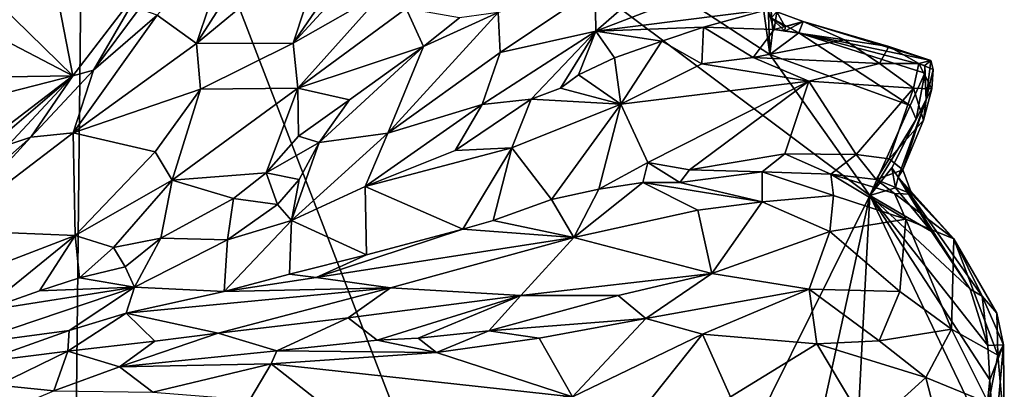
# Model space of a CAD drawing. Units: metres. Extents: x 15 to 39.1, y -14.3 to 9.7.
# Drawn here: x 36.2 to 39.1, y -2.3 to -1.2 of the extents above; entities that cross this region are included whole.
import ezdxf

# ---------------------------------------------------------------- set-up
doc = ezdxf.new("R2010")
doc.units = ezdxf.units.M

msp = doc.modelspace()

# ---------------------------------------------------------------- linework, layer by layer
at = {"layer": '1'}
for points in [[(31.1726, -3.9645, -1.5659), (36.3923, 0.0034, -1.6268), (36.3306, -5.7708, -1.5787)], [(31.1726, -3.9645, -1.5659), (31.5816, -0.8416, -1.5993), (36.3923, 0.0034, -1.6268)], [(36.3306, -5.7708, -1.5787), (36.3923, 0.0034, -1.6268), (37.763, -3.5505, -1.6032)], [(36.3923, 0.0034, -1.6268), (38.6768, -1.7085, -1.6131), (37.763, -3.5505, -1.6032)], [(38.6768, -1.7085, -1.6131), (36.3923, 0.0034, -1.6268), (38.3855, -1.2976, -1.6197)], [(38.3855, -1.2976, -1.6197), (36.3923, 0.0034, -1.6268), (38.3089, -0.7448, -1.6172)], [(36.831, -0.9279, 0.1093), (36.7174, -1.2662, 0.0321), (37.2609, -0.4179, 0.1101)], [(36.7174, -1.2662, 0.0321), (37.1036, -0.9471, 0.0075), (37.2609, -0.4179, 0.1101)], [(38.3855, -1.2976, -1.6197), (38.3089, -0.7448, -1.6172), (38.3769, -1.0365, -1.6158)], [(37.2981, -0.8283, 0.0107), (36.9983, -1.2649, -0.0498), (37.4303, -0.7952, -0.0148)], [(37.4303, -0.7952, -0.0148), (36.9983, -1.2649, -0.0498), (37.2653, -1.113, -0.0104)], [(37.1036, -0.9471, 0.0075), (36.9983, -1.2649, -0.0498), (37.2981, -0.8283, 0.0107)], [(36.6027, -1.1835, 0.0563), (36.7174, -1.2662, 0.0321), (36.831, -0.9279, 0.1093)], [(36.2802, -0.9646, -0.146), (36.145, -1.153, -0.1488), (36.3572, -1.3599, -0.1272)], [(36.2802, -0.9646, -0.146), (36.3572, -1.3599, -0.1272), (36.5658, -1.0879, -0.1286)], [(37.1036, -0.9471, 0.0075), (36.7174, -1.2662, 0.0321), (36.9983, -1.2649, -0.0498)], [(37.9924, -1.1312, -0.1155), (37.879, -1.2299, -0.1034), (38.352, -1.048, -0.2493)], [(38.352, -1.048, -0.2493), (37.879, -1.2299, -0.1034), (38.3805, -1.1666, -0.3771)], [(38.3855, -1.2976, -1.6197), (38.3769, -1.0365, -1.6158), (38.3947, -1.2238, -1.6145)], [(38.3947, -1.2238, -1.6145), (38.3769, -1.0365, -1.6158), (38.3897, -1.1914, -1.3361)], [(36.3572, -1.3599, -0.1272), (36.4172, -1.3433, 0.0235), (36.5658, -1.0879, -0.1286)], [(36.5658, -1.0879, -0.1286), (36.4172, -1.3433, 0.0235), (36.5501, -1.1652, 0.026)], [(36.9983, -1.2649, -0.0498), (37.0124, -1.3955, -0.0581), (37.2653, -1.113, -0.0104)], [(37.2653, -1.113, -0.0104), (37.0124, -1.3955, -0.0581), (37.3277, -1.1643, -0.0587)], [(37.5954, -1.1754, -0.125), (37.6006, -1.2922, -0.0781), (37.8775, -1.106, -0.1089)], [(37.8775, -1.106, -0.1089), (37.6006, -1.2922, -0.0781), (37.879, -1.2299, -0.1034)], [(37.8775, -1.106, -0.1089), (37.879, -1.2299, -0.1034), (37.9924, -1.1312, -0.1155)], [(36.072, -1.2117, -0.154), (36.3572, -1.3599, -0.1272), (36.145, -1.153, -0.1488)], [(36.5501, -1.1652, 0.026), (36.4172, -1.3433, 0.0235), (36.6027, -1.1835, 0.0563)], [(37.0124, -1.3955, -0.0581), (37.3781, -1.2743, -0.1835), (37.3277, -1.1643, -0.0587)], [(37.3277, -1.1643, -0.0587), (37.3781, -1.2743, -0.1835), (37.4823, -1.1908, -0.1832)], [(37.879, -1.2299, -0.1034), (38.1928, -1.2185, -0.3109), (38.3805, -1.1666, -0.3771)], [(38.1928, -1.2185, -0.3109), (38.3983, -1.2253, -0.352), (38.3805, -1.1666, -0.3771)], [(38.4062, -1.1737, -0.4352), (38.3805, -1.1666, -0.3771), (38.3983, -1.2253, -0.352)], [(38.3897, -1.1914, -1.3361), (38.4062, -1.1737, -0.4352), (38.4308, -1.2171, -0.6282)], [(38.4062, -1.1737, -0.4352), (38.3983, -1.2253, -0.352), (38.4829, -1.202, -0.4685)], [(38.4308, -1.2171, -0.6282), (38.4062, -1.1737, -0.4352), (38.4829, -1.202, -0.4685)], [(36.4172, -1.3433, 0.0235), (36.3583, -1.5263, 0.0485), (36.6027, -1.1835, 0.0563)], [(36.6027, -1.1835, 0.0563), (36.3583, -1.5263, 0.0485), (36.7174, -1.2662, 0.0321)], [(37.3781, -1.2743, -0.1835), (37.2744, -1.5268, -0.0978), (37.5954, -1.1754, -0.125)], [(37.5954, -1.1754, -0.125), (37.2744, -1.5268, -0.0978), (37.6006, -1.2922, -0.0781)], [(37.4823, -1.1908, -0.1832), (37.3781, -1.2743, -0.1835), (37.5954, -1.1754, -0.125)], [(38.3947, -1.2238, -1.6145), (38.3897, -1.1914, -1.3361), (38.4699, -1.2353, -1.6415)], [(38.3897, -1.1914, -1.3361), (38.4299, -1.2302, -1.1077), (38.4699, -1.2353, -1.6415)], [(38.3897, -1.1914, -1.3361), (38.4308, -1.2171, -0.6282), (38.4299, -1.2302, -1.1077)], [(38.4829, -1.202, -0.4685), (38.3983, -1.2253, -0.352), (38.6033, -1.255, -0.3543)], [(38.4299, -1.2302, -1.1077), (38.4308, -1.2171, -0.6282), (38.4829, -1.202, -0.4685)], [(38.4299, -1.2302, -1.1077), (38.4829, -1.202, -0.4685), (38.4699, -1.2353, -1.6415)], [(38.4699, -1.2353, -1.6415), (38.4829, -1.202, -0.4685), (38.8544, -1.3155, -0.6475)], [(38.6033, -1.255, -0.3543), (38.7322, -1.2745, -0.4111), (38.4829, -1.202, -0.4685)], [(38.4829, -1.202, -0.4685), (38.7322, -1.2745, -0.4111), (38.8544, -1.3155, -0.6475)], [(35.8947, -1.367, -0.1482), (36.3572, -1.3599, -0.1272), (36.072, -1.2117, -0.154)], [(37.6006, -1.2922, -0.0781), (37.5483, -1.4431, -0.0835), (37.879, -1.2299, -0.1034)], [(37.5483, -1.4431, -0.0835), (37.6915, -1.4277, -0.1807), (37.879, -1.2299, -0.1034)], [(37.6915, -1.4277, -0.1807), (37.7762, -1.3954, -0.1978), (37.879, -1.2299, -0.1034)], [(37.879, -1.2299, -0.1034), (37.7762, -1.3954, -0.1978), (37.8294, -1.3574, -0.2135)], [(37.879, -1.2299, -0.1034), (37.8294, -1.3574, -0.2135), (37.9342, -1.3072, -0.2391)], [(37.879, -1.2299, -0.1034), (38.0718, -1.2593, -0.2666), (38.1928, -1.2185, -0.3109)], [(37.879, -1.2299, -0.1034), (37.9342, -1.3072, -0.2391), (38.0718, -1.2593, -0.2666)], [(38.1928, -1.2185, -0.3109), (38.0718, -1.2593, -0.2666), (38.1875, -1.3251, -0.2216)], [(38.1928, -1.2185, -0.3109), (38.1875, -1.3251, -0.2216), (38.3377, -1.307, -0.2506)], [(38.3983, -1.2253, -0.352), (38.1928, -1.2185, -0.3109), (38.3377, -1.307, -0.2506)], [(38.3377, -1.307, -0.2506), (38.6033, -1.255, -0.3543), (38.3983, -1.2253, -0.352)], [(38.3855, -1.2976, -1.6197), (38.3947, -1.2238, -1.6145), (38.4699, -1.2353, -1.6415)], [(37.9342, -1.3072, -0.2391), (37.952, -1.4425, -0.1678), (38.0718, -1.2593, -0.2666)], [(38.0718, -1.2593, -0.2666), (37.952, -1.4425, -0.1678), (38.1875, -1.3251, -0.2216)], [(38.6033, -1.255, -0.3543), (38.3377, -1.307, -0.2506), (38.7047, -1.324, -0.3743)], [(38.3855, -1.2976, -1.6197), (38.4699, -1.2353, -1.6415), (38.7946, -1.4466, -1.6224)], [(38.7946, -1.4466, -1.6224), (38.4699, -1.2353, -1.6415), (38.8366, -1.3524, -1.5822)], [(38.4699, -1.2353, -1.6415), (38.8544, -1.3155, -0.6475), (38.8369, -1.3296, -1.1977)], [(38.8366, -1.3524, -1.5822), (38.4699, -1.2353, -1.6415), (38.8369, -1.3296, -1.1977)], [(38.6033, -1.255, -0.3543), (38.7047, -1.324, -0.3743), (38.7322, -1.2745, -0.4111)], [(36.7174, -1.2662, 0.0321), (36.3583, -1.5263, 0.0485), (36.7283, -1.399, -0.0297)], [(36.7174, -1.2662, 0.0321), (36.7283, -1.399, -0.0297), (36.9983, -1.2649, -0.0498)], [(36.9983, -1.2649, -0.0498), (36.7283, -1.399, -0.0297), (37.0124, -1.3955, -0.0581)], [(37.0124, -1.3955, -0.0581), (37.1626, -1.4298, -0.1815), (37.3781, -1.2743, -0.1835)], [(37.1626, -1.4298, -0.1815), (37.0738, -1.5539, -0.1938), (37.3781, -1.2743, -0.1835)], [(37.3781, -1.2743, -0.1835), (37.0738, -1.5539, -0.1938), (37.2744, -1.5268, -0.0978)], [(38.7322, -1.2745, -0.4111), (38.7047, -1.324, -0.3743), (38.8192, -1.3241, -0.4743)], [(38.8544, -1.3155, -0.6475), (38.7322, -1.2745, -0.4111), (38.8192, -1.3241, -0.4743)], [(37.6006, -1.2922, -0.0781), (37.2744, -1.5268, -0.0978), (37.5483, -1.4431, -0.0835)], [(37.8294, -1.3574, -0.2135), (37.952, -1.4425, -0.1678), (37.9342, -1.3072, -0.2391)], [(38.1875, -1.3251, -0.2216), (38.4997, -1.3758, -0.3044), (38.3377, -1.307, -0.2506)], [(38.3377, -1.307, -0.2506), (38.4997, -1.3758, -0.3044), (38.7047, -1.324, -0.3743)], [(38.6768, -1.7085, -1.6131), (38.3855, -1.2976, -1.6197), (38.7946, -1.4466, -1.6224)], [(38.8616, -1.342, -0.6043), (38.8544, -1.3155, -0.6475), (38.8192, -1.3241, -0.4743)], [(38.8369, -1.3296, -1.1977), (38.8544, -1.3155, -0.6475), (38.8411, -1.4289, -1.2839)], [(38.8411, -1.4289, -1.2839), (38.8544, -1.3155, -0.6475), (38.8616, -1.342, -0.6043)], [(36.2351, -1.5387, 0.0069), (36.3583, -1.5263, 0.0485), (36.4172, -1.3433, 0.0235)], [(36.3572, -1.3599, -0.1272), (36.2351, -1.5387, 0.0069), (36.4172, -1.3433, 0.0235)], [(37.952, -1.4425, -0.1678), (38.4997, -1.3758, -0.3044), (38.1875, -1.3251, -0.2216)], [(38.4997, -1.3758, -0.3044), (38.8037, -1.3959, -0.4676), (38.7047, -1.324, -0.3743)], [(38.8192, -1.3241, -0.4743), (38.7047, -1.324, -0.3743), (38.8037, -1.3959, -0.4676)], [(38.8192, -1.3241, -0.4743), (38.8037, -1.3959, -0.4676), (38.857, -1.3979, -0.5729)], [(38.8192, -1.3241, -0.4743), (38.857, -1.3979, -0.5729), (38.8616, -1.342, -0.6043)], [(38.8411, -1.4289, -1.2839), (38.8366, -1.3524, -1.5822), (38.8369, -1.3296, -1.1977)], [(38.857, -1.3979, -0.5729), (38.8411, -1.4289, -1.2839), (38.8616, -1.342, -0.6043)], [(35.725, -1.522, -0.1525), (36.3572, -1.3599, -0.1272), (35.8947, -1.367, -0.1482)], [(35.725, -1.522, -0.1525), (35.7503, -1.8236, -0.1347), (36.3572, -1.3599, -0.1272)], [(35.7503, -1.8236, -0.1347), (35.9283, -1.7269, -0.1068), (36.3572, -1.3599, -0.1272)], [(36.3572, -1.3599, -0.1272), (35.9283, -1.7269, -0.1068), (36.1706, -1.5596, -0.1218)], [(36.1706, -1.5596, -0.1218), (36.2351, -1.5387, 0.0069), (36.3572, -1.3599, -0.1272)], [(37.8294, -1.3574, -0.2135), (37.7762, -1.3954, -0.1978), (37.952, -1.4425, -0.1678)], [(38.8117, -1.4861, -1.5999), (38.7946, -1.4466, -1.6224), (38.8366, -1.3524, -1.5822)], [(38.8411, -1.4289, -1.2839), (38.8117, -1.4861, -1.5999), (38.8366, -1.3524, -1.5822)], [(36.7283, -1.399, -0.0297), (36.3583, -1.5263, 0.0485), (36.5972, -1.5815, -0.0472)], [(36.7283, -1.399, -0.0297), (36.5972, -1.5815, -0.0472), (36.6464, -1.6631, -0.1011)], [(37.0124, -1.3955, -0.0581), (36.6464, -1.6631, -0.1011), (36.9203, -1.642, -0.2214)], [(36.7283, -1.399, -0.0297), (36.6464, -1.6631, -0.1011), (37.0124, -1.3955, -0.0581)], [(37.0137, -1.5352, -0.2015), (37.0124, -1.3955, -0.0581), (36.9203, -1.642, -0.2214)], [(37.0124, -1.3955, -0.0581), (37.0137, -1.5352, -0.2015), (37.1626, -1.4298, -0.1815)], [(37.6915, -1.4277, -0.1807), (37.952, -1.4425, -0.1678), (37.7762, -1.3954, -0.1978)], [(37.952, -1.4425, -0.1678), (38.0304, -1.6124, -0.2628), (38.4997, -1.3758, -0.3044)], [(38.4997, -1.3758, -0.3044), (38.0304, -1.6124, -0.2628), (38.1524, -1.6339, -0.3133)], [(38.4997, -1.3758, -0.3044), (38.1524, -1.6339, -0.3133), (38.4296, -1.5873, -0.396)], [(38.4997, -1.3758, -0.3044), (38.4296, -1.5873, -0.396), (38.6371, -1.5891, -0.4919)], [(38.4997, -1.3758, -0.3044), (38.6371, -1.5891, -0.4919), (38.8037, -1.3959, -0.4676)], [(38.8037, -1.3959, -0.4676), (38.6371, -1.5891, -0.4919), (38.733, -1.6013, -0.5731)], [(38.8037, -1.3959, -0.4676), (38.733, -1.6013, -0.5731), (38.8329, -1.4885, -0.6248)], [(38.8037, -1.3959, -0.4676), (38.8329, -1.4885, -0.6248), (38.857, -1.3979, -0.5729)], [(38.8329, -1.4885, -0.6248), (38.8411, -1.4289, -1.2839), (38.857, -1.3979, -0.5729)], [(37.0137, -1.5352, -0.2015), (37.0738, -1.5539, -0.1938), (37.1626, -1.4298, -0.1815)], [(37.6915, -1.4277, -0.1807), (37.4701, -1.5769, -0.131), (37.6346, -1.5695, -0.1326)], [(37.5483, -1.4431, -0.0835), (37.4701, -1.5769, -0.131), (37.6915, -1.4277, -0.1807)], [(37.6915, -1.4277, -0.1807), (37.6346, -1.5695, -0.1326), (37.952, -1.4425, -0.1678)], [(38.7598, -1.6548, -1.1334), (38.7414, -1.6281, -1.5944), (38.8411, -1.4289, -1.2839)], [(38.7414, -1.6281, -1.5944), (38.8117, -1.4861, -1.5999), (38.8411, -1.4289, -1.2839)], [(38.773, -1.6338, -0.6597), (38.7598, -1.6548, -1.1334), (38.8411, -1.4289, -1.2839)], [(38.8329, -1.4885, -0.6248), (38.773, -1.6338, -0.6597), (38.8411, -1.4289, -1.2839)], [(37.2744, -1.5268, -0.0978), (37.208, -1.6821, -0.0887), (37.5483, -1.4431, -0.0835)], [(37.208, -1.6821, -0.0887), (37.4701, -1.5769, -0.131), (37.5483, -1.4431, -0.0835)], [(37.6346, -1.5695, -0.1326), (37.7501, -1.7194, -0.2161), (37.952, -1.4425, -0.1678)], [(37.952, -1.4425, -0.1678), (37.7501, -1.7194, -0.2161), (37.8886, -1.6899, -0.2481)], [(37.952, -1.4425, -0.1678), (37.8886, -1.6899, -0.2481), (38.0304, -1.6124, -0.2628)], [(38.6768, -1.7085, -1.6131), (38.7946, -1.4466, -1.6224), (38.8117, -1.4861, -1.5999)], [(38.7414, -1.6281, -1.5944), (38.6768, -1.7085, -1.6131), (38.8117, -1.4861, -1.5999)], [(38.733, -1.6013, -0.5731), (38.773, -1.6338, -0.6597), (38.8329, -1.4885, -0.6248)], [(36.1706, -1.5596, -0.1218), (35.9111, -1.8243, 0.012), (36.2351, -1.5387, 0.0069)], [(35.9111, -1.8243, 0.012), (35.9865, -1.8089, 0.0204), (36.2351, -1.5387, 0.0069)], [(36.2351, -1.5387, 0.0069), (35.9865, -1.8089, 0.0204), (36.3583, -1.5263, 0.0485)], [(36.3583, -1.5263, 0.0485), (35.9865, -1.8089, 0.0204), (36.3641, -1.8248, -0.0757)], [(36.3583, -1.5263, 0.0485), (36.3641, -1.8248, -0.0757), (36.5972, -1.5815, -0.0472)], [(37.0137, -1.5352, -0.2015), (36.9203, -1.642, -0.2214), (37.0738, -1.5539, -0.1938)], [(37.0738, -1.5539, -0.1938), (36.9939, -1.7807, -0.1024), (37.2744, -1.5268, -0.0978)], [(37.2744, -1.5268, -0.0978), (36.9939, -1.7807, -0.1024), (37.208, -1.6821, -0.0887)], [(36.9203, -1.642, -0.2214), (37.0163, -1.6618, -0.2262), (37.0738, -1.5539, -0.1938)], [(37.0163, -1.6618, -0.2262), (36.9939, -1.7807, -0.1024), (37.0738, -1.5539, -0.1938)], [(37.208, -1.6821, -0.0887), (37.4925, -1.8065, -0.1827), (37.6346, -1.5695, -0.1326)], [(37.208, -1.6821, -0.0887), (37.6346, -1.5695, -0.1326), (37.4701, -1.5769, -0.131)], [(37.4925, -1.8065, -0.1827), (37.5802, -1.7808, -0.1848), (37.6346, -1.5695, -0.1326)], [(37.6346, -1.5695, -0.1326), (37.5802, -1.7808, -0.1848), (37.7501, -1.7194, -0.2161)], [(36.5972, -1.5815, -0.0472), (36.3641, -1.8248, -0.0757), (36.6464, -1.6631, -0.1011)], [(38.4296, -1.5873, -0.396), (38.1524, -1.6339, -0.3133), (38.3635, -1.639, -0.3664)], [(38.4296, -1.5873, -0.396), (38.3635, -1.639, -0.3664), (38.5632, -1.6463, -0.4484)], [(38.4296, -1.5873, -0.396), (38.5632, -1.6463, -0.4484), (38.6371, -1.5891, -0.4919)], [(38.6371, -1.5891, -0.4919), (38.5632, -1.6463, -0.4484), (38.6949, -1.6612, -0.5371)], [(38.733, -1.6013, -0.5731), (38.6371, -1.5891, -0.4919), (38.6949, -1.6612, -0.5371)], [(38.733, -1.6013, -0.5731), (38.6949, -1.6612, -0.5371), (38.773, -1.6338, -0.6597)], [(38.0304, -1.6124, -0.2628), (37.8886, -1.6899, -0.2481), (38.0159, -1.67, -0.2702)], [(38.0304, -1.6124, -0.2628), (38.0159, -1.67, -0.2702), (38.1241, -1.6701, -0.2741)], [(38.0304, -1.6124, -0.2628), (38.1241, -1.6701, -0.2741), (38.1524, -1.6339, -0.3133)], [(38.7519, -1.6857, -1.6113), (38.6768, -1.7085, -1.6131), (38.7414, -1.6281, -1.5944)], [(38.7519, -1.6857, -1.6113), (38.7414, -1.6281, -1.5944), (38.7598, -1.6548, -1.1334)], [(36.6464, -1.6631, -0.1011), (36.8244, -1.7172, -0.1929), (36.9203, -1.642, -0.2214)], [(36.9203, -1.642, -0.2214), (36.8244, -1.7172, -0.1929), (36.9529, -1.734, -0.2195)], [(36.9203, -1.642, -0.2214), (36.9529, -1.734, -0.2195), (37.0163, -1.6618, -0.2262)], [(37.0163, -1.6618, -0.2262), (36.9529, -1.734, -0.2195), (36.9939, -1.7807, -0.1024)], [(38.1524, -1.6339, -0.3133), (38.1241, -1.6701, -0.2741), (38.3635, -1.639, -0.3664)], [(38.3635, -1.639, -0.3664), (38.1241, -1.6701, -0.2741), (38.3635, -1.727, -0.1324)], [(38.5632, -1.6463, -0.4484), (38.3635, -1.639, -0.3664), (38.5716, -1.7077, -0.2554)], [(38.5716, -1.7077, -0.2554), (38.3635, -1.639, -0.3664), (38.3635, -1.727, -0.1324)], [(38.5632, -1.6463, -0.4484), (38.5716, -1.7077, -0.2554), (38.7815, -1.7766, -0.3334)], [(38.6949, -1.6612, -0.5371), (38.5632, -1.6463, -0.4484), (38.7484, -1.7025, -0.561)], [(38.5632, -1.6463, -0.4484), (38.7815, -1.7766, -0.3334), (38.7484, -1.7025, -0.561)], [(38.773, -1.6338, -0.6597), (38.6949, -1.6612, -0.5371), (38.7991, -1.7046, -0.6778)], [(38.7991, -1.7046, -0.6778), (38.6949, -1.6612, -0.5371), (38.7484, -1.7025, -0.561)], [(38.7519, -1.6857, -1.6113), (38.7598, -1.6548, -1.1334), (38.8562, -1.8126, -1.6147)], [(38.7598, -1.6548, -1.1334), (38.773, -1.6338, -0.6597), (38.7991, -1.7046, -0.6778)], [(38.8562, -1.8126, -1.6147), (38.7598, -1.6548, -1.1334), (38.9686, -1.9802, -1.6016)], [(38.9686, -1.9802, -1.6016), (38.7598, -1.6548, -1.1334), (39.0036, -2.0007, -1.1488)], [(38.7598, -1.6548, -1.1334), (38.7991, -1.7046, -0.6778), (38.9214, -1.834, -0.5098)], [(38.7598, -1.6548, -1.1334), (38.9214, -1.834, -0.5098), (39.0036, -2.0007, -1.1488)], [(36.3641, -1.8248, -0.0757), (36.4752, -1.859, -0.1676), (36.6464, -1.6631, -0.1011)], [(36.4752, -1.859, -0.1676), (36.6137, -1.8322, -0.2024), (36.6464, -1.6631, -0.1011)], [(36.6464, -1.6631, -0.1011), (36.6137, -1.8322, -0.2024), (36.8244, -1.7172, -0.1929)], [(36.9939, -1.7807, -0.1024), (37.2117, -1.8804, -0.1567), (37.208, -1.6821, -0.0887)], [(37.208, -1.6821, -0.0887), (37.2117, -1.8804, -0.1567), (37.4925, -1.8065, -0.1827)], [(37.8886, -1.6899, -0.2481), (37.7501, -1.7194, -0.2161), (37.815, -1.8299, 0.0103)], [(37.8886, -1.6899, -0.2481), (37.815, -1.8299, 0.0103), (38.0159, -1.67, -0.2702)], [(38.0159, -1.67, -0.2702), (37.815, -1.8299, 0.0103), (38.1765, -1.7509, -0.0806)], [(38.0159, -1.67, -0.2702), (38.1765, -1.7509, -0.0806), (38.3635, -1.727, -0.1324)], [(38.0159, -1.67, -0.2702), (38.3635, -1.727, -0.1324), (38.1241, -1.6701, -0.2741)], [(38.6768, -1.7085, -1.6131), (38.7519, -1.6857, -1.6113), (38.8562, -1.8126, -1.6147)], [(36.6137, -1.8322, -0.2024), (36.8071, -1.8372, -0.1219), (36.8244, -1.7172, -0.1929)], [(36.8244, -1.7172, -0.1929), (36.8071, -1.8372, -0.1219), (36.9529, -1.734, -0.2195)], [(37.5802, -1.7808, -0.1848), (37.815, -1.8299, 0.0103), (37.7501, -1.7194, -0.2161)], [(37.763, -3.5505, -1.6032), (38.6768, -1.7085, -1.6131), (38.3049, -3.4029, -1.6049)], [(38.3049, -3.4029, -1.6049), (38.6768, -1.7085, -1.6131), (38.6106, -2.9704, -1.6019)], [(38.5716, -1.7077, -0.2554), (38.3635, -1.727, -0.1324), (38.5606, -1.8129, -0.0904)], [(38.5716, -1.7077, -0.2554), (38.5606, -1.8129, -0.0904), (38.7815, -1.7766, -0.3334)], [(39.0097, -2.4034, -1.6128), (38.6106, -2.9704, -1.6019), (38.6768, -1.7085, -1.6131)], [(38.6768, -1.7085, -1.6131), (38.8562, -1.8126, -1.6147), (38.9686, -1.9802, -1.6016)], [(38.6768, -1.7085, -1.6131), (38.9686, -1.9802, -1.6016), (39.0202, -2.1449, -1.601)], [(38.6768, -1.7085, -1.6131), (39.0202, -2.1449, -1.601), (39.0266, -2.2441, -1.616)], [(39.0097, -2.4034, -1.6128), (38.6768, -1.7085, -1.6131), (39.0266, -2.2441, -1.616)], [(38.7991, -1.7046, -0.6778), (38.7484, -1.7025, -0.561), (38.9214, -1.834, -0.5098)], [(38.7484, -1.7025, -0.561), (38.7815, -1.7766, -0.3334), (38.9214, -1.834, -0.5098)], [(36.9529, -1.734, -0.2195), (36.8071, -1.8372, -0.1219), (36.9939, -1.7807, -0.1024)], [(38.1765, -1.7509, -0.0806), (38.217, -1.9346, 0.1199), (38.3635, -1.727, -0.1324)], [(38.3635, -1.727, -0.1324), (38.217, -1.9346, 0.1199), (38.5606, -1.8129, -0.0904)], [(37.815, -1.8299, 0.0103), (38.217, -1.9346, 0.1199), (38.1765, -1.7509, -0.0806)], [(38.7815, -1.7766, -0.3334), (38.5606, -1.8129, -0.0904), (38.7645, -1.9871, -0.0763)], [(38.7815, -1.7766, -0.3334), (38.7645, -1.9871, -0.0763), (38.9146, -2.0968, -0.1612)], [(38.9214, -1.834, -0.5098), (38.7815, -1.7766, -0.3334), (38.9146, -2.0968, -0.1612)], [(36.9939, -1.7807, -0.1024), (36.8071, -1.8372, -0.1219), (36.7976, -1.9875, -0.1455)], [(36.9939, -1.7807, -0.1024), (36.7976, -1.9875, -0.1455), (36.9875, -1.937, -0.1507)], [(36.9939, -1.7807, -0.1024), (36.9875, -1.937, -0.1507), (37.2117, -1.8804, -0.1567)], [(37.5802, -1.7808, -0.1848), (37.4925, -1.8065, -0.1827), (37.815, -1.8299, 0.0103)], [(35.9865, -1.8089, 0.0204), (35.909, -1.9993, -0.0747), (36.3641, -1.8248, -0.0757)], [(35.909, -1.9993, -0.0747), (36.0924, -2.0448, -0.1565), (36.3641, -1.8248, -0.0757)], [(36.3641, -1.8248, -0.0757), (36.0924, -2.0448, -0.1565), (36.2599, -1.9855, -0.1684)], [(36.3641, -1.8248, -0.0757), (36.2599, -1.9855, -0.1684), (36.3764, -1.9479, -0.1777)], [(36.3641, -1.8248, -0.0757), (36.3764, -1.9479, -0.1777), (36.4752, -1.859, -0.1676)], [(36.4752, -1.859, -0.1676), (36.5093, -1.9158, -0.1741), (36.6137, -1.8322, -0.2024)], [(36.5093, -1.9158, -0.1741), (36.5371, -1.9748, -0.133), (36.6137, -1.8322, -0.2024)], [(36.6137, -1.8322, -0.2024), (36.5371, -1.9748, -0.133), (36.8071, -1.8372, -0.1219)], [(37.2117, -1.8804, -0.1567), (37.0657, -1.9464, -0.1151), (37.4925, -1.8065, -0.1827)], [(37.0657, -1.9464, -0.1151), (37.815, -1.8299, 0.0103), (37.4925, -1.8065, -0.1827)], [(37.0657, -1.9464, -0.1151), (37.282, -1.977, 0.0434), (37.815, -1.8299, 0.0103)], [(37.282, -1.977, 0.0434), (37.661, -1.9992, 0.1421), (37.815, -1.8299, 0.0103)], [(37.661, -1.9992, 0.1421), (38.217, -1.9346, 0.1199), (37.815, -1.8299, 0.0103)], [(38.217, -1.9346, 0.1199), (38.5, -1.9804, 0.0708), (38.5606, -1.8129, -0.0904)], [(38.7645, -1.9871, -0.0763), (38.5606, -1.8129, -0.0904), (38.5, -1.9804, 0.0708)], [(38.9214, -1.834, -0.5098), (38.9146, -2.0968, -0.1612), (39.0496, -2.1723, -0.3737)], [(38.9214, -1.834, -0.5098), (39.0496, -2.1723, -0.3737), (39.047, -2.0502, -0.5704)], [(39.0036, -2.0007, -1.1488), (38.9214, -1.834, -0.5098), (39.047, -2.0502, -0.5704)], [(36.4752, -1.859, -0.1676), (36.3764, -1.9479, -0.1777), (36.5093, -1.9158, -0.1741)], [(36.5371, -1.9748, -0.133), (36.7976, -1.9875, -0.1455), (36.8071, -1.8372, -0.1219)], [(36.9875, -1.937, -0.1507), (37.0657, -1.9464, -0.1151), (37.2117, -1.8804, -0.1567)], [(36.5093, -1.9158, -0.1741), (36.3764, -1.9479, -0.1777), (36.5371, -1.9748, -0.133)], [(36.3764, -1.9479, -0.1777), (36.2599, -1.9855, -0.1684), (36.5371, -1.9748, -0.133)], [(36.9875, -1.937, -0.1507), (36.7976, -1.9875, -0.1455), (37.0657, -1.9464, -0.1151)], [(37.0657, -1.9464, -0.1151), (36.7976, -1.9875, -0.1455), (37.282, -1.977, 0.0434)], [(37.661, -1.9992, 0.1421), (37.9443, -1.9995, 0.1611), (38.217, -1.9346, 0.1199)], [(37.9443, -1.9995, 0.1611), (38.0248, -2.0658, 0.1749), (38.217, -1.9346, 0.1199)], [(38.0248, -2.0658, 0.1749), (38.5, -1.9804, 0.0708), (38.217, -1.9346, 0.1199)], [(36.0924, -2.0448, -0.1565), (36.042, -2.1412, -0.1272), (36.5371, -1.9748, -0.133)], [(36.5371, -1.9748, -0.133), (36.042, -2.1412, -0.1272), (36.3463, -2.1006, -0.1258)], [(36.2599, -1.9855, -0.1684), (36.0924, -2.0448, -0.1565), (36.5371, -1.9748, -0.133)], [(36.5119, -2.0503, -0.1332), (36.5371, -1.9748, -0.133), (36.3463, -2.1006, -0.1258)], [(36.5371, -1.9748, -0.133), (36.5119, -2.0503, -0.1332), (36.7976, -1.9875, -0.1455)], [(36.5119, -2.0503, -0.1332), (36.7798, -2.1088, 0.0487), (37.282, -1.977, 0.0434)], [(36.7976, -1.9875, -0.1455), (36.5119, -2.0503, -0.1332), (37.282, -1.977, 0.0434)], [(37.282, -1.977, 0.0434), (36.7798, -2.1088, 0.0487), (37.1589, -2.064, 0.0923)], [(37.1589, -2.064, 0.0923), (37.661, -1.9992, 0.1421), (37.282, -1.977, 0.0434)], [(37.661, -1.9992, 0.1421), (37.1589, -2.064, 0.0923), (37.2431, -2.1294, 0.0931)], [(37.661, -1.9992, 0.1421), (37.2431, -2.1294, 0.0931), (37.3622, -2.1236, 0.1043)], [(37.661, -1.9992, 0.1421), (37.3622, -2.1236, 0.1043), (37.5682, -2.1017, 0.1226)], [(37.9443, -1.9995, 0.1611), (37.661, -1.9992, 0.1421), (37.5682, -2.1017, 0.1226)], [(37.9443, -1.9995, 0.1611), (37.5682, -2.1017, 0.1226), (38.0248, -2.0658, 0.1749)], [(38.0248, -2.0658, 0.1749), (38.1899, -2.1112, 0.2009), (38.5, -1.9804, 0.0708)], [(38.5, -1.9804, 0.0708), (38.1899, -2.1112, 0.2009), (38.5222, -2.1396, 0.1195)], [(38.5, -1.9804, 0.0708), (38.5222, -2.1396, 0.1195), (38.7037, -2.131, 0.0349)], [(38.5, -1.9804, 0.0708), (38.7037, -2.131, 0.0349), (38.7645, -1.9871, -0.0763)], [(38.7645, -1.9871, -0.0763), (38.7037, -2.131, 0.0349), (38.9146, -2.0968, -0.1612)], [(38.9686, -1.9802, -1.6016), (39.0036, -2.0007, -1.1488), (39.0202, -2.1449, -1.601)], [(39.0202, -2.1449, -1.601), (39.0036, -2.0007, -1.1488), (39.0658, -2.1427, -0.6263)], [(39.0036, -2.0007, -1.1488), (39.047, -2.0502, -0.5704), (39.0658, -2.1427, -0.6263)], [(36.3463, -2.1006, -0.1258), (36.3427, -2.1607, -0.0222), (36.5119, -2.0503, -0.1332)], [(36.3427, -2.1607, -0.0222), (36.5954, -2.1319, 0.0209), (36.5119, -2.0503, -0.1332)], [(36.5119, -2.0503, -0.1332), (36.5954, -2.1319, 0.0209), (36.7798, -2.1088, 0.0487)], [(39.047, -2.0502, -0.5704), (39.0496, -2.1723, -0.3737), (39.0658, -2.1427, -0.6263)], [(37.1589, -2.064, 0.0923), (36.7798, -2.1088, 0.0487), (36.9509, -2.1604, 0.0563)], [(37.1589, -2.064, 0.0923), (36.9509, -2.1604, 0.0563), (37.2431, -2.1294, 0.0931)], [(37.5682, -2.1017, 0.1226), (37.7142, -2.1236, 0.2006), (38.0248, -2.0658, 0.1749)], [(37.7142, -2.1236, 0.2006), (37.8111, -2.2943, 0.2503), (38.0248, -2.0658, 0.1749)], [(38.0248, -2.0658, 0.1749), (37.8111, -2.2943, 0.2503), (38.1899, -2.1112, 0.2009)], [(36.042, -2.1412, -0.1272), (36.0878, -2.1927, -0.0738), (36.3463, -2.1006, -0.1258)], [(36.3463, -2.1006, -0.1258), (36.0878, -2.1927, -0.0738), (36.3427, -2.1607, -0.0222)], [(36.5954, -2.1319, 0.0209), (36.4928, -2.2061, 0.0189), (36.7798, -2.1088, 0.0487)], [(36.7798, -2.1088, 0.0487), (36.4928, -2.2061, 0.0189), (36.9509, -2.1604, 0.0563)], [(37.4155, -2.1651, 0.1771), (37.5682, -2.1017, 0.1226), (37.3622, -2.1236, 0.1043)], [(37.5682, -2.1017, 0.1226), (37.4155, -2.1651, 0.1771), (37.7142, -2.1236, 0.2006)], [(38.1899, -2.1112, 0.2009), (37.8111, -2.2943, 0.2503), (38.0041, -2.3441, 0.2465)], [(38.1899, -2.1112, 0.2009), (38.0041, -2.3441, 0.2465), (38.2712, -2.2939, 0.2072)], [(38.1899, -2.1112, 0.2009), (38.2712, -2.2939, 0.2072), (38.5222, -2.1396, 0.1195)], [(38.7037, -2.131, 0.0349), (38.8397, -2.2376, -0.0428), (38.9146, -2.0968, -0.1612)], [(38.9146, -2.0968, -0.1612), (38.8397, -2.2376, -0.0428), (39.0226, -2.3122, -0.2569)], [(39.0496, -2.1723, -0.3737), (38.9146, -2.0968, -0.1612), (39.0226, -2.3122, -0.2569)], [(36.5954, -2.1319, 0.0209), (36.3427, -2.1607, -0.0222), (36.4928, -2.2061, 0.0189)], [(36.9509, -2.1604, 0.0563), (37.4155, -2.1651, 0.1771), (37.2431, -2.1294, 0.0931)], [(37.3622, -2.1236, 0.1043), (37.2431, -2.1294, 0.0931), (37.4155, -2.1651, 0.1771)], [(37.4155, -2.1651, 0.1771), (37.8111, -2.2943, 0.2503), (37.7142, -2.1236, 0.2006)], [(38.2712, -2.2939, 0.2072), (38.6724, -2.3894, 0.0571), (38.5222, -2.1396, 0.1195)], [(38.7037, -2.131, 0.0349), (38.5222, -2.1396, 0.1195), (38.8397, -2.2376, -0.0428)], [(38.5222, -2.1396, 0.1195), (38.6724, -2.3894, 0.0571), (38.8397, -2.2376, -0.0428)], [(39.0202, -2.1449, -1.601), (39.0658, -2.1427, -0.6263), (39.0266, -2.2441, -1.616)], [(39.0392, -2.448, -1.1019), (39.0266, -2.2441, -1.616), (39.0658, -2.1427, -0.6263)], [(39.0392, -2.448, -1.1019), (39.0658, -2.1427, -0.6263), (39.0683, -2.3812, -0.3933)], [(39.0496, -2.1723, -0.3737), (39.0683, -2.3812, -0.3933), (39.0658, -2.1427, -0.6263)], [(36.3427, -2.1607, -0.0222), (36.0878, -2.1927, -0.0738), (36.1393, -2.2598, -0.021)], [(36.1393, -2.2598, -0.021), (36.3014, -2.2765, 0.0101), (36.3427, -2.1607, -0.0222)], [(36.3427, -2.1607, -0.0222), (36.3014, -2.2765, 0.0101), (36.4928, -2.2061, 0.0189)], [(36.4928, -2.2061, 0.0189), (36.9345, -2.1978, 0.113), (36.9509, -2.1604, 0.0563)], [(36.9509, -2.1604, 0.0563), (36.9345, -2.1978, 0.113), (37.4155, -2.1651, 0.1771)], [(36.9345, -2.1978, 0.113), (37.8111, -2.2943, 0.2503), (37.4155, -2.1651, 0.1771)], [(39.0226, -2.3122, -0.2569), (39.0683, -2.3812, -0.3933), (39.0496, -2.1723, -0.3737)], [(36.4928, -2.2061, 0.0189), (36.3014, -2.2765, 0.0101), (36.5901, -2.2799, 0.0576)], [(36.9345, -2.1978, 0.113), (36.4928, -2.2061, 0.0189), (36.5901, -2.2799, 0.0576)], [(36.9345, -2.1978, 0.113), (36.5901, -2.2799, 0.0576), (36.8723, -2.3029, 0.1159)], [(36.9345, -2.1978, 0.113), (36.8723, -2.3029, 0.1159), (37.0885, -2.3186, 0.1485)], [(36.9345, -2.1978, 0.113), (37.0885, -2.3186, 0.1485), (37.8111, -2.2943, 0.2503)], [(36.1393, -2.2598, -0.021), (36.1231, -2.3508, -0.0503), (36.3014, -2.2765, 0.0101)], [(38.6724, -2.3894, 0.0571), (38.8958, -2.4558, -0.1151), (38.8397, -2.2376, -0.0428)], [(38.8397, -2.2376, -0.0428), (38.8958, -2.4558, -0.1151), (39.0226, -2.3122, -0.2569)], [(39.0392, -2.448, -1.1019), (39.0097, -2.4034, -1.6128), (39.0266, -2.2441, -1.616)]]:
    msp.add_3dface(points, dxfattribs=at)

doc.saveas('drawing.dxf')
